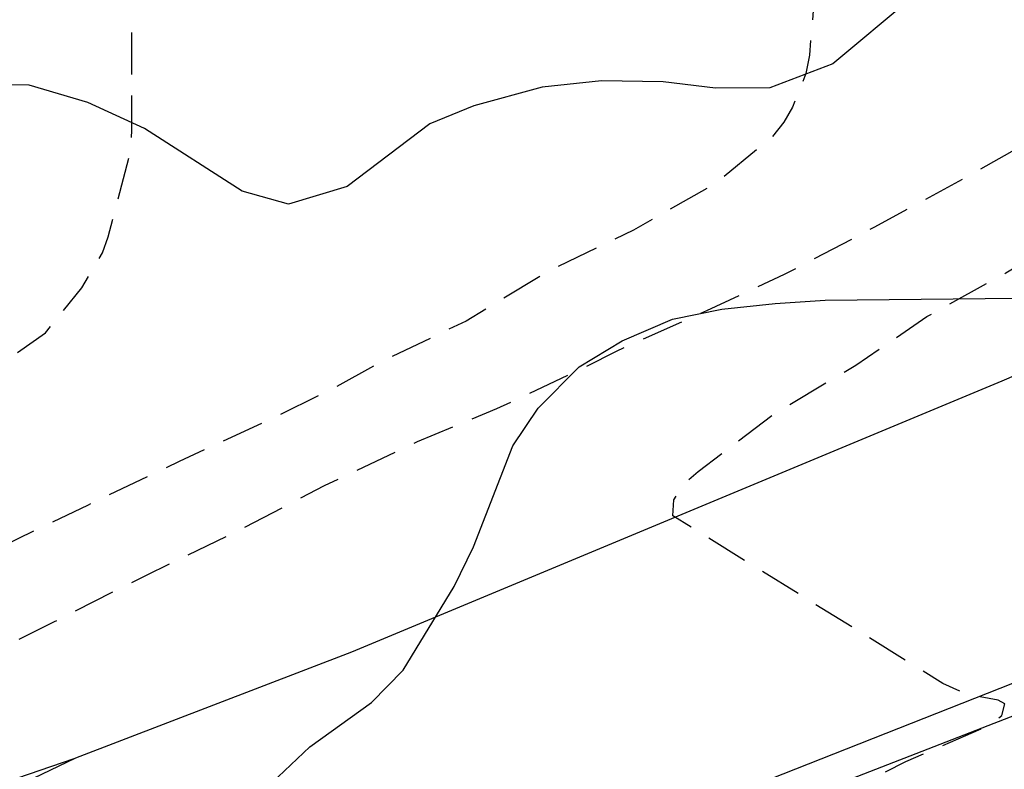
# Model space of a CAD drawing. Units: metres. Extents: x 579244 to 579595, y 4796539 to 4796791.
# Drawn here: x 579283 to 579294, y 4796599 to 4796608 of the extents above; entities that cross this region are included whole.
import ezdxf

# ---------------------------------------------------------------- set-up
doc = ezdxf.new("R2010")
doc.units = ezdxf.units.M
doc.header["$MEASUREMENT"] = 0
doc.linetypes.add('TRAZOS_NORMALES', pattern=[0.75, 0.5, -0.25])
for name, color, linetype in [('020194', 31, 'TRAZOS_NORMALES'), ('020195', 30, 'TRAZOS_NORMALES'), ('060113', 4, 'Continuous'), ('060134', 9, 'Continuous'), ('100106', 63, 'Continuous')]:
    doc.layers.add(name, color=color, linetype=linetype)

msp = doc.modelspace()

# ---------------------------------------------------------------- linework, layer by layer
at = {"layer": '020194', "flags": 128}
for points, elevation in [([(579295.737, 4796617.682), (579295.737, 4796617.216), (579295.737, 4796616.104), (579295.611, 4796615.068), (579295.291, 4796614.018), (579294.865, 4796613.03), (579294.757, 4796612.826), (579294.627, 4796612.634), (579293.845, 4796611.83), (579293.035, 4796611.046), (579292.753, 4796610.716), (579292.421, 4796610.196), (579292.245, 4796609.788), (579292.101, 4796609.14), (579292.059, 4796608.486), (579291.967, 4796607.387), (579291.925, 4796607.167), (579291.767, 4796606.769), (579291.661, 4796606.589), (579291.515, 4796606.405), (579290.845, 4796605.857), (579289.871, 4796605.303), (579288.863, 4796604.817), (579287.879, 4796604.223), (579286.861, 4796603.733), (579286.321, 4796603.433), (579285.543, 4796603.049), (579284.463, 4796602.551), (579283.381, 4796602.033), (579282.363, 4796601.545), (579281.371, 4796601.097), (579280.259, 4796600.687), (579279.219, 4796600.339), (579278.197, 4796600.037), (579277.001, 4796599.745), (579275.953, 4796599.433), (579274.779, 4796599.165), (579273.717, 4796598.921), (579272.665, 4796598.631), (579272.469, 4796598.589), (579271.427, 4796598.061), (579270.563, 4796597.319), (579270.219, 4796597.019), (579269.527, 4796596.461), (579268.525, 4796595.987), (579267.885, 4796595.789), (579267.665, 4796595.715), (579267.473, 4796595.607), (579267.373, 4796595.431), (579267.327, 4796594.589), (579267.261, 4796593.535), (579267.177, 4796593.099), (579267.109, 4796592.903), (579267.025, 4796592.719), (579266.423, 4796592.165), (579266.249, 4796592.056), (579266.075, 4796591.922), (579265.729, 4796591.66), (579264.753, 4796591.108), (579263.707, 4796590.642), (579262.637, 4796590.2), (579261.573, 4796589.858), (579260.471, 4796589.538), (579259.493, 4796589.182), (579258.479, 4796588.778), (579257.456, 4796588.392), (579257.258, 4796588.332), (579256.918, 4796588.094), (579256.33, 4796587.204), (579255.782, 4796586.27), (579255.244, 4796585.326), (579254.468, 4796584.55), (579253.642, 4796583.842), (579253.484, 4796583.714), (579253.328, 4796583.558), (579253.286, 4796583.358), (579253.555, 4796582.842), (579254.203, 4796581.988), (579254.745, 4796581.304), (579255.443, 4796580.482), (579255.897, 4796580.022), (579256.055, 4796579.892), (579256.247, 4796579.802), (579256.641, 4796579.894), (579256.825, 4796579.984), (579257.021, 4796580.034), (579257.969, 4796580.48), (579258.499, 4796580.802), (579258.685, 4796580.908), (579258.887, 4796580.908), (579259.049, 4796580.79), (579259.123, 4796580.594), (579259.175, 4796580.394), (579259.193, 4796579.326), (579259.193, 4796578.242), (579259.155, 4796577.798), (579258.961, 4796576.744), (579258.705, 4796575.746), (579258.449, 4796574.668), (579258.229, 4796573.602), (579258.079, 4796572.526), (579258.031, 4796571.682), (579258.011, 4796571.464), (579257.969, 4796570.726)], 135.64), ([(579264.222, 4796568.359), (579263.973, 4796568.71), (579263.257, 4796569.54), (579262.625, 4796570.482), (579262.523, 4796570.694), (579262.145, 4796571.714), (579261.831, 4796572.768), (579261.831, 4796573.008), (579261.909, 4796574.07), (579261.913, 4796574.298), (579262.039, 4796575.33), (579262.203, 4796576.454), (579262.203, 4796577.638), (579262.281, 4796578.818), (579262.533, 4796579.914), (579262.621, 4796580.122), (579263.063, 4796581.176), (579263.643, 4796582.182), (579264.201, 4796583.022), (579264.845, 4796583.742), (579265.729, 4796584.594), (579266.637, 4796585.306), (579266.975, 4796585.52), (579267.167, 4796585.626), (579268.103, 4796586.194), (579269.033, 4796586.746), (579270.015, 4796587.268), (579271.005, 4796587.796), (579271.885, 4796588.315), (579272.927, 4796588.881), (579273.939, 4796589.451), (579274.983, 4796589.983), (579275.947, 4796590.547), (579276.681, 4796591.069), (579276.833, 4796591.215), (579276.985, 4796591.581), (579276.781, 4796591.613), (579276.581, 4796591.565), (579276.391, 4796591.483), (579275.405, 4796591.095), (579274.801, 4796590.909), (579274.599, 4796590.909), (579274.401, 4796590.939), (579274.211, 4796591.069), (579274.027, 4796591.171), (579271.741, 4796593.225), (579271.875, 4796593.399), (579272.513, 4796594.345), (579273.143, 4796595.229), (579273.859, 4796596.107), (579274.282, 4796596.712), (579274.739, 4796596.928), (579275.799, 4796597.239), (579276.937, 4796597.745), (579277.909, 4796598.147), (579278.901, 4796598.611), (579279.917, 4796599.083), (579280.939, 4796599.587), (579281.975, 4796600.141), (579282.979, 4796600.647), (579284.073, 4796601.199), (579285.147, 4796601.717), (579286.193, 4796602.265), (579287.303, 4796602.789), (579288.247, 4796603.181), (579289.261, 4796603.657), (579289.669, 4796603.865), (579290.747, 4796604.349), (579291.671, 4796604.779), (579292.745, 4796605.343), (579293.815, 4796605.925), (579294.817, 4796606.494), (579295.819, 4796606.998), (579296.845, 4796607.496), (579297.795, 4796608.01), (579298.827, 4796608.452), (579299.821, 4796608.964), (579300.827, 4796609.446), (579301.687, 4796610.208), (579301.963, 4796610.498), (579302.069, 4796610.67), (579302.295, 4796611.056), (579302.471, 4796611.474), (579302.583, 4796611.904), (579302.709, 4796612.312), (579302.725, 4796612.522), (579302.726, 4796612.57)], 136.64), ([(579265.262, 4796564.498), (579265.839, 4796564.724), (579266.871, 4796564.966), (579268.005, 4796565.12), (579268.197, 4796565.202), (579268.409, 4796565.342), (579268.563, 4796565.478), (579269.033, 4796565.932), (579269.123, 4796566.13), (579269.199, 4796566.352), (579269.251, 4796566.578), (579269.263, 4796566.814), (579269.221, 4796567.666), (579268.953, 4796568.596), (579268.845, 4796568.81), (579268.711, 4796569.012), (579267.937, 4796569.988), (579267.171, 4796570.902), (579266.555, 4796571.736), (579266.413, 4796571.956), (579265.767, 4796572.98), (579265.013, 4796573.876), (579264.331, 4796574.708), (579264.227, 4796574.9), (579263.717, 4796575.88), (579263.455, 4796576.896), (579263.341, 4796577.876), (579263.351, 4796578.968), (579263.385, 4796579.206), (579263.443, 4796579.44), (579263.799, 4796580.576), (579264.193, 4796581.4), (579264.867, 4796582.362), (579265.165, 4796582.674), (579265.977, 4796583.546), (579266.149, 4796583.72), (579266.485, 4796584.038), (579266.977, 4796584.502), (579267.941, 4796585.242), (579268.337, 4796585.536), (579269.247, 4796586.252), (579269.591, 4796586.488), (579270.591, 4796587.062), (579271.615, 4796587.644), (579272.645, 4796588.151), (579273.647, 4796588.655), (579274.591, 4796589.125), (579275.495, 4796589.585), (579276.405, 4796590.007), (579277.329, 4796590.469), (579278.231, 4796590.993), (579279.121, 4796591.549), (579280.085, 4796592.273), (579280.909, 4796592.857), (579281.935, 4796593.543), (579282.913, 4796594.153), (579283.957, 4796594.749), (579284.845, 4796595.251), (579285.899, 4796595.815), (579286.961, 4796596.301), (579287.977, 4796596.751), (579288.829, 4796597.193), (579289.965, 4796597.647), (579291.055, 4796598.009), (579292.159, 4796598.501), (579293.113, 4796598.979), (579294.087, 4796599.401), (579294.259, 4796599.527), (579294.295, 4796599.666), (579294.214, 4796599.711), (579293.838, 4796599.783), (579293.555, 4796599.909), (579290.34, 4796601.905), (579290.353, 4796602.095), (579290.479, 4796602.291), (579290.643, 4796602.431), (579291.525, 4796603.103), (579292.521, 4796603.699), (579293.363, 4796604.275), (579294.305, 4796604.795), (579295.229, 4796605.357), (579296.197, 4796605.986), (579297.149, 4796606.554), (579298.205, 4796607.144), (579299.255, 4796607.628), (579300.365, 4796608.004), (579301.495, 4796608.414), (579302.091, 4796608.656), (579303.199, 4796609.012), (579304.167, 4796609.372), (579305.061, 4796609.842), (579305.946, 4796610.168)], 137.64)]:
    msp.add_lwpolyline(points, dxfattribs=dict(at, elevation=elevation))
at = {"layer": '020195', "elevation": 134.64, "flags": 128}
msp.add_lwpolyline([(579278.351, 4796602.314), (579278.715, 4796602.391), (579279.801, 4796602.635), (579280.789, 4796602.959), (579281.931, 4796603.423), (579282.871, 4796604.083), (579283.305, 4796604.619), (579283.553, 4796605.035), (579283.617, 4796605.225), (579283.897, 4796606.277), (579283.899, 4796606.491), (579283.899, 4796607.621), (579283.949, 4796608.717), (579284.003, 4796608.929), (579284.385, 4796610.029), (579284.759, 4796611.075), (579285.169, 4796612.161), (579285.617, 4796613.214), (579286.151, 4796614.294), (579286.667, 4796615.302), (579287.199, 4796616.304), (579287.679, 4796617.282), (579288.107, 4796618.284), (579288.663, 4796619.256), (579289.053, 4796619.786), (579289.449, 4796620.302), (579290.156, 4796620.943)], dxfattribs=at)
at = {"layer": '060113', "flags": 128}
msp.add_lwpolyline([(579262.816, 4796582.611), (579264.175, 4796583.958), (579265.203, 4796584.806), (579266.579, 4796585.742), (579270.471, 4796588.098), (579277.279, 4796591.689), (579281.187, 4796593.717), (579286.319, 4796596.189), (579291.419, 4796598.369), (579296.963, 4796600.525), (579307.626, 4796604.956), (579317.914, 4796609.432)], dxfattribs=at)
at = {"layer": '060134', "flags": 128}
for points in [[(579390.922, 4796632.363), (579380.502, 4796629.823), (579371.346, 4796627.571), (579362.034, 4796625.376), (579347.011, 4796621.928), (579342.059, 4796620.968), (579337.507, 4796620.008), (579335.031, 4796619.476), (579332.507, 4796618.864), (579331.035, 4796618.456), (579329.515, 4796618.028), (579328.007, 4796617.528), (579326.107, 4796616.889), (579323.527, 4796615.913), (579320.443, 4796614.725), (579312.067, 4796611.125), (579304.284, 4796607.841), (579294.256, 4796603.506), (579286.516, 4796600.282), (579283.229, 4796599.022)], [(579244.294, 4796573.678), (579246.665, 4796575.039), (579251.912, 4796577.843), (579260.52, 4796582.503), (579266.052, 4796585.951), (579268.864, 4796587.731), (579275.112, 4796591.302), (579278.6, 4796593.066), (579282.124, 4796594.706), (579290.276, 4796598.29), (579296.692, 4796600.822), (579306.703, 4796604.969), (579322.251, 4796611.697)], [(579283.229, 4796599.022), (579283.208, 4796599.014), (579281.32, 4796598.366), (579278.52, 4796597.646), (579273.2, 4796596.474), (579269.228, 4796595.698), (579266.424, 4796595.238), (579263.98, 4796594.946), (579261.713, 4796594.923), (579259.661, 4796595.075), (579257.789, 4796595.479), (579255.841, 4796596.127), (579252.709, 4796597.615), (579250.985, 4796598.703), (579249.321, 4796600.011), (579248.101, 4796601.311), (579246.961, 4796602.719), (579246.421, 4796603.679), (579246.061, 4796604.627), (579245.845, 4796605.639), (579245.725, 4796606.655), (579245.721, 4796607.87)], [(579283.229, 4796599.022), (579277.24, 4796596.15), (579273.328, 4796594.014), (579268.956, 4796591.654)]]:
    msp.add_lwpolyline(points, dxfattribs=at)
at = {"layer": '100106', "color": 63}
for points in [[(579294.112, 4796608.845), (579292.244, 4796607.286), (579291.496, 4796606.998), (579290.848, 4796606.994), (579290.224, 4796607.07), (579289.492, 4796607.082), (579288.784, 4796607.006), (579287.972, 4796606.786), (579287.448, 4796606.57), (579286.464, 4796605.826), (579285.764, 4796605.614), (579285.212, 4796605.77), (579284.052, 4796606.514), (579283.376, 4796606.822), (579282.68, 4796607.03), (579281.316, 4796607.038)], [(579281.196, 4796596.31), (579283.352, 4796597.146), (579283.868, 4796597.418), (579285.04, 4796598.226), (579286.02, 4796599.154), (579286.752, 4796599.682), (579287.132, 4796600.066), (579287.736, 4796601.062), (579287.968, 4796601.534), (579288.436, 4796602.738), (579288.736, 4796603.186), (579289.224, 4796603.678), (579289.736, 4796603.986), (579290.336, 4796604.246), (579290.924, 4796604.366), (579291.56, 4796604.43), (579292.156, 4796604.47), (579295.584, 4796604.506)]]:
    msp.add_lwpolyline(points, dxfattribs=at)

doc.saveas('drawing.dxf')
